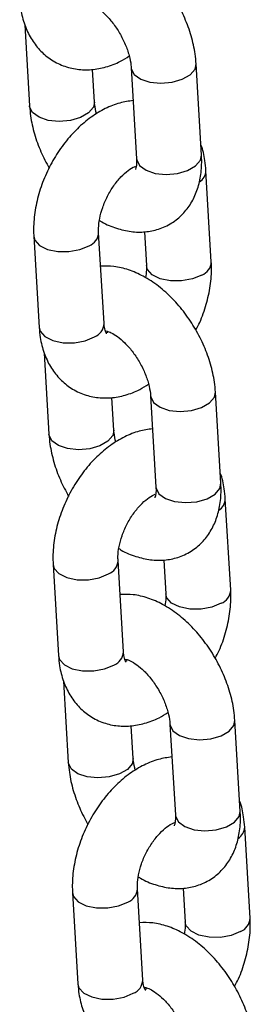
# Model space of a CAD drawing. Units: millimetres. Extents: x 0 to 42.1, y 0 to 29.8.
# Drawn here: x 33.9 to 34, y 25 to 25.2 of the extents above; entities that cross this region are included whole.
import ezdxf

# ---------------------------------------------------------------- set-up
doc = ezdxf.new("R2010")
doc.units = ezdxf.units.MM

msp = doc.modelspace()

# ---------------------------------------------------------------- linework, layer by layer
at = {"color": 7, "linetype": 'Continuous', "lineweight": 25}
for p, q in [((33.90882473975205, 25.22526816230732), (33.90970869265275, 25.21026331298155)), ((33.94143799915567, 25.20117367031796), (33.94044452200249, 25.21803766270955)), ((33.92168792355665, 25.21096902322734), (33.9213304211679, 25.21703752469685)), ((33.92846529109859, 25.21733195246376), (33.92945876825176, 25.20046796007217)), ((33.94325071516848, 25.18143101725056), (33.94225723801531, 25.19829500964214)), ((33.93090263311402, 25.18698645048143), (33.93127148426458, 25.18072530700477)), ((33.91047901723818, 25.18615958583084), (33.91147249439136, 25.16929559343924)), ((33.92345172529526, 25.17000130368504), (33.92245824814209, 25.18686529607663)), ((33.92412235110476, 25.16835275003408), (33.92392350210613, 25.16828050402528)), ((33.91240125750348, 25.16455778969763), (33.91328521040418, 25.14955294037186)), ((33.92526444130809, 25.15025865061765), (33.92490693891933, 25.15632715208715)), ((33.93204180885002, 25.15662157985408), (33.9330352860032, 25.13975758746249)), ((33.94501451690709, 25.14046329770827), (33.94402103975392, 25.15732729009986)), ((33.94682723291992, 25.12072064464088), (33.94583375576673, 25.13758463703246)), ((33.91405553498961, 25.12544921322115), (33.91504901214278, 25.10858522082956)), ((33.92702824304668, 25.10929093107535), (33.92603476589351, 25.12615492346694)), ((33.93447915086544, 25.12627607787174), (33.93484800201601, 25.12001493439509)), ((33.92769886885619, 25.10764237742439), (33.92750001985756, 25.1075701314156)), ((33.91597777525491, 25.10384741708795), (33.91686172815561, 25.08884256776217)), ((33.93561832660145, 25.09591120724439), (33.93661180375462, 25.0790472148528)), ((33.94859103465852, 25.07975292509859), (33.94759755750535, 25.09661691749018)), ((33.92884095905951, 25.08954827800796), (33.92848345667075, 25.09561677947747)), ((33.95040375067133, 25.06001027203119), (33.94941027351817, 25.07687426442278)), ((33.93060476079812, 25.04858055846566), (33.92961128364494, 25.06544455085725)), ((33.93805566861687, 25.06556570526206), (33.93842451976744, 25.0593045617854)), ((33.91763205274103, 25.06473884061147), (33.91862552989421, 25.04787484821988)), ((33.93127538660762, 25.0469320048147), (33.93107653760899, 25.04685975880591))]:
    msp.add_line(p, q, dxfattribs=at)
at = {"color": 8, "linetype": 'Continuous', "lineweight": 25, "flags": 128}
for points in [[(33.92846532780424, 25.21733133131035), (33.928484475824, 25.21715780678366), (33.92902064475698, 25.21610119126754), (33.93021226586342, 25.21523558325119), (33.93191561205143, 25.2146653878364), (33.93392523463204, 25.21445937900538), (33.93599874346314, 25.21464240446352), (33.93788604277797, 25.21519238863939), (33.9393594964256, 25.2160429953245), (33.94024138415026, 25.21709162879899), (33.94044439938397, 25.21803972305742)], [(33.92168624718448, 25.21099430469981), (33.92148478570442, 25.21002298931677), (33.92060289797977, 25.20897435584228), (33.91912944433214, 25.20812374915718), (33.9172421450173, 25.2075737649813), (33.9151686361862, 25.20739073952317), (33.9131590136056, 25.20759674835418), (33.91145566741759, 25.20816694376897), (33.91026404631115, 25.20903255178532), (33.90972787737817, 25.21008916730145), (33.90970861673824, 25.21026460995587)], [(33.92945876825175, 25.20046796007217), (33.92947795297716, 25.20029381439207), (33.93001412191013, 25.19923719887595), (33.93120574301658, 25.1983715908596), (33.93290908920459, 25.19780139544481), (33.93491871178519, 25.19759538661379), (33.93699222061629, 25.19777841207193), (33.93887951993113, 25.19832839624781), (33.94035297357875, 25.19917900293292), (33.94123486130341, 25.2002276364074), (33.94143799915565, 25.20117367031796)], [(33.91047798572031, 25.18617895625189), (33.9106783185475, 25.18544085255708), (33.91155554054038, 25.18446491409265), (33.91302535395604, 25.18373593758594), (33.91491047760442, 25.18334184836222), (33.91698353775205, 25.18333017939799), (33.91899449275003, 25.18370233814257), (33.92070079174706, 25.18441343675887)], [(33.94149325877346, 25.17897915793281), (33.93978695977643, 25.1782680593165), (33.93777600477846, 25.17789590057193), (33.93570294463081, 25.17790756953616), (33.93381782098244, 25.17830165875988), (33.93234800756677, 25.17903063526659), (33.93147078557389, 25.18000657373102), (33.93127002561742, 25.18075420792417)], [(33.91147249439136, 25.16929559343925), (33.91167179570067, 25.1685768601655), (33.91254901769356, 25.16760092170107), (33.91401883110922, 25.16687194519436), (33.9159039547576, 25.16647785597064), (33.91797701490524, 25.16646618700641), (33.91998796990321, 25.16683834575099), (33.92169426890024, 25.16754944436729)], [(33.93204184555567, 25.15662095870066), (33.93206099357543, 25.15644743417397), (33.9325971625084, 25.15539081865785), (33.93378878361485, 25.1545252106415), (33.93549212980286, 25.15395501522671), (33.93750175238346, 25.15374900639569), (33.93957526121456, 25.15393203185383), (33.9414625605294, 25.15448201602971), (33.94293601417703, 25.15533262271482), (33.94381790190168, 25.1563812561893), (33.9440209171354, 25.15732935044773)], [(33.92526276493592, 25.15028393209012), (33.92506130345586, 25.14931261670709), (33.9241794157312, 25.1482639832326), (33.92270596208357, 25.14741337654749), (33.92081866276874, 25.14686339237162), (33.91874515393764, 25.14668036691348), (33.91673553135703, 25.1468863757445), (33.91503218516902, 25.14745657115929), (33.91384056406257, 25.14832217917564), (33.9133043951296, 25.14937879469176), (33.91328513448967, 25.14955423734618)], [(33.93303528600318, 25.13975758746249), (33.93305447072859, 25.13958344178239), (33.93359063966157, 25.13852682626626), (33.934782260768, 25.13766121824992), (33.93648560695602, 25.13709102283513), (33.93849522953663, 25.13688501400411), (33.94056873836772, 25.13706803946225), (33.94245603768255, 25.13761802363813), (33.94392949133018, 25.13846863032323), (33.94481137905484, 25.13951726379772), (33.94501451690707, 25.14046329770828)], [(33.91405450347173, 25.12546858364221), (33.91425483629892, 25.1247304799474), (33.91513205829181, 25.12375454148296), (33.91660187170748, 25.12302556497625), (33.91848699535585, 25.12263147575253), (33.92056005550349, 25.1226198067883), (33.92257101050146, 25.12299196553288), (33.92427730949849, 25.12370306414918)], [(33.94506977652488, 25.11826878532312), (33.94336347752785, 25.11755768670682), (33.94135252252988, 25.11718552796224), (33.93927946238225, 25.11719719692647), (33.93739433873387, 25.1175912861502), (33.9359245253182, 25.1183202626569), (33.93504730332532, 25.11929620112133), (33.93484654336885, 25.12004383531448)], [(33.91504901214279, 25.10858522082956), (33.9152483134521, 25.10786648755582), (33.91612553544498, 25.10689054909139), (33.91759534886065, 25.10616157258468), (33.91948047250903, 25.10576748336095), (33.92155353265666, 25.10575581439672), (33.92356448765464, 25.1061279731413), (33.92527078665167, 25.1068390717576)], [(33.9356183633071, 25.09591058609097), (33.93563751132686, 25.09573706156428), (33.93617368025983, 25.09468044604816), (33.93736530136628, 25.09381483803181), (33.93906864755429, 25.09324464261702), (33.94107827013489, 25.09303863378601), (33.943151778966, 25.09322165924415), (33.94503907828083, 25.09377164342002), (33.94651253192846, 25.09462225010513), (33.94739441965311, 25.09567088357961), (33.94759743488683, 25.09661897783804)], [(33.92883928268734, 25.08957355948044), (33.92863782120729, 25.0886022440974), (33.92775593348263, 25.08755361062292), (33.926282479835, 25.08670300393781), (33.92439518052016, 25.08615301976193), (33.92232167168906, 25.08596999430379), (33.92031204910847, 25.08617600313481), (33.91860870292045, 25.0867461985496), (33.91741708181401, 25.08761180656595), (33.91688091288103, 25.08866842208207), (33.9168616522411, 25.0888438647365)], [(33.9366118037546, 25.0790472148528), (33.93663098848002, 25.0788730691727), (33.93716715741299, 25.07781645365658), (33.93835877851944, 25.07695084564023), (33.94006212470745, 25.07638065022544), (33.94207174728805, 25.07617464139442), (33.94414525611915, 25.07635766685256), (33.94603255543399, 25.07690765102844), (33.94750600908161, 25.07775825771354), (33.94838789680627, 25.07880689118803), (33.94859103465851, 25.07975292509859)], [(33.91763102122316, 25.06475821103252), (33.91783135405035, 25.06402010733771), (33.91870857604324, 25.06304416887328), (33.9201783894589, 25.06231519236657), (33.92206351310728, 25.06192110314284), (33.92413657325491, 25.06190943417862), (33.92614752825289, 25.06228159292319), (33.92785382724992, 25.06299269153949)], [(33.94864629427632, 25.05755841271343), (33.94693999527929, 25.05684731409713), (33.94492904028131, 25.05647515535256), (33.94285598013367, 25.05648682431679), (33.9409708564853, 25.05688091354051), (33.93950104306963, 25.05760989004722), (33.93862382107674, 25.05858582851165), (33.93842306112028, 25.0593334627048)], [(33.91862552989422, 25.04787484821988), (33.91882483120353, 25.04715611494613), (33.91970205319642, 25.0461801764817), (33.92117186661208, 25.04545119997499), (33.92305699026046, 25.04505711075127), (33.92513005040809, 25.04504544178704), (33.92714100540607, 25.04541760053162), (33.9288473044031, 25.04612869914792)]]:
    msp.add_lwpolyline(points, dxfattribs=at)
at = {"color": 8, "linetype": 'Continuous', "lineweight": 25}
for centre, radius, start, end in [((33.9397532686692, 25.1983473361452), 0.002504581099395222, 301.0768740866246, 358.7841939989282), ((33.91972349211644, 25.18696980968308), 0.00273681513729336, 290.9218212893312, 357.7978986022267), ((33.94051571562457, 25.18153578907835), 0.00273714329590347, 290.9246525097891, 357.7765672588602), ((33.92071717312265, 25.17010560112747), 0.002736540432954383, 290.9194507284966, 357.8157637017377), ((33.94332978642059, 25.13763696353555), 0.002504581099437669, 301.076874086985, 358.7841939982141), ((33.92330000986792, 25.12625943707337), 0.002736815137245357, 290.92182128871, 357.7978986027813), ((33.944092233376, 25.12082541646867), 0.002737143295903332, 290.9246525097891, 357.7765672589346), ((33.92429369087405, 25.10939522851781), 0.002736540432992068, 290.9194507288134, 357.8157637010227), ((33.94690630417204, 25.07692659092585), 0.002504581099418162, 301.0768740868744, 358.7841939985323), ((33.9268765276193, 25.06554906446372), 0.002736815137293765, 290.9218212892781, 357.797898602078), ((33.94766875112747, 25.06011504385895), 0.002737143295862895, 290.924652509307, 357.7765672595687), ((33.92787020862552, 25.04868485590809), 0.002736540432947283, 290.9194507283842, 357.815763701732)]:
    msp.add_arc(centre, radius, start, end, dxfattribs=at)
at = {"color": 7, "linetype": 'Continuous', "lineweight": 25}
for points, knots in [([(33.94044452200249, 25.21803766270955), (33.94039183355897, 25.21865283014809), (33.94024546943957, 25.22036171419191), (33.93960094494626, 25.22321681151705), (33.93841323726771, 25.22652515250732), (33.93680483447588, 25.22971423150986), (33.93483245381874, 25.23269554885276), (33.93253783478236, 25.23538819040586), (33.9299588120857, 25.23771079656584), (33.92722809973073, 25.2395134373037), (33.92445602123207, 25.24071693915232), (33.92180003802087, 25.24137086300362), (33.92006912541217, 25.24133261336151), (33.91925058154122, 25.24131452520966)], [0, 0, 0, 0, 0.05497459419611611, 0.1527148560720571, 0.2499611801327727, 0.3468822745735349, 0.4439073981842306, 0.5416049009833138, 0.6406447787882656, 0.741729669829889, 0.8337801566126146, 0.9213950875677476, 1, 1, 1, 1]), ([(33.90789597663993, 25.23000596604894), (33.90795140907775, 25.22937672560904), (33.908095511885, 25.22774094487501), (33.90873157841695, 25.22527301452462), (33.9098969645975, 25.2227441833804), (33.91148490384104, 25.22060588283172), (33.91349003141501, 25.21886124977647), (33.91585754171403, 25.21761917383138), (33.91847216681185, 25.2169674023173), (33.92115121887547, 25.21690692258758), (33.92383887004981, 25.21742471762104), (33.92618590872429, 25.2182872657996), (33.92755600155493, 25.21916758273509), (33.92809416943447, 25.21951336828181)], [0, 0, 0, 0, 0.06411339374045641, 0.1666699207867372, 0.2648715952478117, 0.3591316698846873, 0.4509390044941459, 0.5491159379554896, 0.644500186762339, 0.7389475503550175, 0.8351618939695051, 0.9352521434998731, 1, 1, 1, 1]), ([(33.92015854771141, 25.22936443384812), (33.9201563077654, 25.22936392871739), (33.92008802002542, 25.22934852913349), (33.92036538470088, 25.2293714287826), (33.92114655494382, 25.22908444301383), (33.92234944459199, 25.22836816205611), (33.9237095966668, 25.22720414081081), (33.92510041732196, 25.22562937938003), (33.92637774944306, 25.22373301095785), (33.92741831892324, 25.2216600594979), (33.92812782577232, 25.21960404527662), (33.92840312907465, 25.21816380623317), (33.9284537749419, 25.21748606196248), (33.92846529109859, 25.21733195246376)], [0, 0, 0, 0, 0.003402956091900382, 0.1037436527339213, 0.2065765573217105, 0.3084460283714474, 0.4130411873153312, 0.5215664645584506, 0.6330863064109347, 0.7459583886489246, 0.858146273817084, 0.9677444611807724, 1, 1, 1, 1]), ([(33.92882279348734, 25.21126345099425), (33.92799739626712, 25.2111446969333), (33.9262430526267, 25.21089229066575), (33.92362559415354, 25.20982705827087), (33.92098839029988, 25.20823887756697), (33.918474885066, 25.20611166056142), (33.91617843409689, 25.20353124856759), (33.91418471998384, 25.20058993889749), (33.91255758364068, 25.19738901898331), (33.91134465412389, 25.19401767728846), (33.91059747605784, 25.19056287464859), (33.91040200182929, 25.18793327196448), (33.91046482768709, 25.18648637511074), (33.91047901723818, 25.18615958583084)], [0, 0, 0, 0, 0.08092939856636742, 0.1720116959664118, 0.2673135893619009, 0.3658891666352287, 0.4658365055876735, 0.5658114437929402, 0.6657799387264091, 0.766167530054606, 0.867396476928284, 0.9700507954627086, 1, 1, 1, 1]), ([(33.92205904522076, 25.20878760740928), (33.92192279569664, 25.20938497517522), (33.92174406602565, 25.21016859144809), (33.92169870490601, 25.21081531187819), (33.92168792355665, 25.21096902322734)], [0, 0, 0, 0, 0.7623217978082902, 1, 1, 1, 1]), ([(33.90970869265275, 25.21026331298155), (33.90976121228487, 25.20964805132138), (33.90990710746023, 25.20793890553771), (33.91055726104683, 25.20508695007583), (33.91170486178642, 25.20181377568976), (33.91280252374629, 25.19976250066399), (33.91333819110325, 25.19876146290225)], [0, 0, 0, 0, 0.1604386114019579, 0.4456851352325547, 0.7294901441533695, 1, 1, 1, 1]), ([(33.94225723801531, 25.19829500964215), (33.94219611156616, 25.19892118433166), (33.94203720654114, 25.20054899530546), (33.94173736554846, 25.20215738244384), (33.9413289953111, 25.20303169919542), (33.94132847490319, 25.20303281338375)], [0, 0, 0, 0, 0.3843710649253392, 0.9992154713123316, 1, 1, 1, 1]), ([(33.92261768943678, 25.18910678973885), (33.9227570834242, 25.18901331008221), (33.9237513616282, 25.18834653250568), (33.92570716932745, 25.1876031906131), (33.92839524694866, 25.1869425775426), (33.93102170134237, 25.18688974693044), (33.93358524624851, 25.18739542551064), (33.93596436529129, 25.18850399156369), (33.93800363936516, 25.19017200794708), (33.93957233541855, 25.1922278235871), (33.94068592569174, 25.19460250100365), (33.94134835164172, 25.19727664830922), (33.9415112051564, 25.19951576862001), (33.94145224965436, 25.20085093822273), (33.94143799915566, 25.20117367031796)], [0, 0, 0, 0, 0.01670504644395883, 0.1191548063410513, 0.2166679097854985, 0.3091924170411554, 0.3984225209225029, 0.4948224556494205, 0.5872991277433525, 0.6780593004912314, 0.7700777603166786, 0.8661087226512459, 0.9676363119823033, 1, 1, 1, 1]), ([(33.92945876825176, 25.20046796007217), (33.92946575240115, 25.20022163630257), (33.9294857968757, 25.19951468829061), (33.92936547530753, 25.19874335634282), (33.92919335842537, 25.19845059762117), (33.92924158748429, 25.19850614917171), (33.92924695600446, 25.19851233278022)], [0, 0, 0, 0, 0.1994720807432734, 0.5724838944679554, 0.9524119092534471, 1, 1, 1, 1]), ([(33.92245824814209, 25.18686529607662), (33.92245022511947, 25.1871233769162), (33.92242660684033, 25.18788311867526), (33.9226070945367, 25.18944594792077), (33.92315440691622, 25.19148810435076), (33.92404643832356, 25.19358353659037), (33.92521822288072, 25.19553883268919), (33.92656939886333, 25.19719308004169), (33.92790316127088, 25.19838289538835), (33.92891245643253, 25.19900364376389), (33.92924048818967, 25.19910844066784), (33.92932914621747, 25.19913676440974)], [0, 0, 0, 0, 0.06363233559343788, 0.1873217037549485, 0.3141249482569168, 0.4436812441196412, 0.5743512850724728, 0.7039491778611292, 0.8307063860873721, 0.9542445583338905, 1, 1, 1, 1]), ([(33.94402103975392, 25.15732729009986), (33.9439683513104, 25.15794245753841), (33.943821987191, 25.15965134158223), (33.94317746269769, 25.16250643890736), (33.94198975501914, 25.16581477989763), (33.94038135222731, 25.16900385890018), (33.93840897157017, 25.17198517624308), (33.93611435253379, 25.17467781779618), (33.93353532983713, 25.17700042395615), (33.93080461748216, 25.17880306469401), (33.9280325389835, 25.18000656654264), (33.9253765557723, 25.18066049039394), (33.9236456431636, 25.18062224075183), (33.92282709929265, 25.18060415259997)], [0, 0, 0, 0, 0.05497459419611611, 0.1527148560720571, 0.2499611801327727, 0.3468822745735349, 0.4439073981842306, 0.5416049009833138, 0.6406447787882656, 0.741729669829889, 0.8337801566126146, 0.9213950875677476, 1, 1, 1, 1]), ([(33.93127148426458, 25.18072530700478), (33.93128201391919, 25.18046901076116), (33.93130904409576, 25.17981108483966), (33.93118671720007, 25.17898692202714), (33.93111204296988, 25.17848381334256)], [0, 0, 0, 0, 0.3895518252835517, 1, 1, 1, 1]), ([(33.94039154130341, 25.16882914017916), (33.94063565721444, 25.16929037291166), (33.94143898274694, 25.17080817660125), (33.94237048907459, 25.17358040950248), (33.94313637102586, 25.1770256177598), (33.94332748372979, 25.17965745774036), (33.94326485923963, 25.18110425130015), (33.94325071516848, 25.18143101725057)], [0, 0, 0, 0, 0.1159205108316751, 0.3814659425512259, 0.6492369294275199, 0.9207783119075714, 1, 1, 1, 1]), ([(33.91147249439136, 25.16929559343925), (33.91152792682918, 25.16866635299935), (33.91167202963643, 25.16703057226533), (33.91230809616839, 25.16456264191494), (33.91347348234893, 25.16203381077072), (33.91506142159248, 25.15989551022203), (33.91706654916644, 25.15815087716679), (33.91943405946545, 25.15690880122169), (33.92204868456329, 25.15625702970762), (33.92472773662691, 25.1561965499779), (33.92741538780124, 25.15671434501135), (33.92976242647573, 25.15757689318992), (33.93113251930636, 25.1584572101254), (33.9316706871859, 25.15880299567212)], [0, 0, 0, 0, 0.06411339374045673, 0.1666699207867381, 0.264871595247813, 0.3591316698846891, 0.4509390044941481, 0.5491159379554924, 0.6445001867623422, 0.7389475503550211, 0.8351618939695092, 0.9352521434998777, 1, 1, 1, 1]), ([(33.92390613394789, 25.16813255175801), (33.92391796937783, 25.16812390233757), (33.92397059498046, 25.16808544315479), (33.92376101279842, 25.16834649484448), (33.92353653194315, 25.16907018477518), (33.92347289138966, 25.16976891446516), (33.92345172529526, 25.17000130368505)], [0, 0, 0, 0, 0.1019072313090278, 0.4531250230798218, 0.8181158592751724, 1, 1, 1, 1]), ([(33.92373506546284, 25.16865406123843), (33.92373282551683, 25.1686535561077), (33.92366453777685, 25.16863815652382), (33.92394190245231, 25.16866105617292), (33.92472307269525, 25.16837407040414), (33.92592596234342, 25.16765778944642), (33.92728611441824, 25.16649376820112), (33.92867693507339, 25.16491900677034), (33.92995426719449, 25.16302263834817), (33.93099483667468, 25.16094968688821), (33.93170434352375, 25.15889367266694), (33.93197964682608, 25.15745343362348), (33.93203029269333, 25.15677568935279), (33.93204180885002, 25.15662157985407)], [0, 0, 0, 0, 0.003402956091900382, 0.1037436527339213, 0.2065765573217105, 0.3084460283714474, 0.4130411873153312, 0.5215664645584506, 0.6330863064109347, 0.7459583886489246, 0.858146273817084, 0.9677444611807724, 1, 1, 1, 1]), ([(33.93239931123878, 25.15055307838456), (33.93157391401854, 25.15043432432361), (33.92981957037813, 25.15018191805607), (33.92720211190497, 25.14911668566118), (33.9245649080513, 25.14752850495728), (33.92205140281742, 25.14540128795173), (33.91975495184833, 25.14282087595791), (33.91776123773526, 25.13987956628781), (33.9161341013921, 25.13667864637363), (33.91492117187532, 25.13330730467878), (33.91417399380928, 25.12985250203891), (33.91397851958071, 25.12722289935479), (33.91404134543852, 25.12577600250106), (33.91405553498961, 25.12544921322115)], [0, 0, 0, 0, 0.08092939856636742, 0.1720116959664118, 0.2673135893619009, 0.3658891666352287, 0.4658365055876735, 0.5658114437929402, 0.6657799387264091, 0.766167530054606, 0.867396476928284, 0.9700507954627086, 1, 1, 1, 1]), ([(33.91328521040418, 25.14955294037187), (33.9133377300363, 25.1489376787117), (33.91348362521166, 25.14722853292802), (33.91413377879826, 25.14437657746614), (33.91528137953784, 25.14110340308008), (33.91637904149772, 25.13905212805431), (33.91691470885468, 25.13805109029257)], [0, 0, 0, 0, 0.1604386114019579, 0.4456851352325547, 0.7294901441533695, 1, 1, 1, 1]), ([(33.9256355629722, 25.1480772347996), (33.92549931344808, 25.14867460256553), (33.92532058377707, 25.1494582188384), (33.92527522265745, 25.1501049392685), (33.92526444130808, 25.15025865061765)], [0, 0, 0, 0, 0.7623217978082902, 1, 1, 1, 1]), ([(33.94583375576673, 25.13758463703246), (33.94577262931758, 25.138210811722), (33.94561372429254, 25.1398386226959), (33.94531388330002, 25.14144700983368), (33.94490551306253, 25.14232132658574), (33.94490499265462, 25.14232244077406)], [0, 0, 0, 0, 0.3843710649253392, 0.9992154713123316, 1, 1, 1, 1]), ([(33.92619420718822, 25.12839641712916), (33.92633360117564, 25.12830293747253), (33.92732787937963, 25.12763615989599), (33.92928368707888, 25.12689281800341), (33.93197176470009, 25.12623220493292), (33.9345982190938, 25.12617937432075), (33.93716176399993, 25.12668505290095), (33.93954088304272, 25.12779361895401), (33.94158015711659, 25.12946163533739), (33.94314885316998, 25.13151745097741), (33.94426244344317, 25.13389212839397), (33.94492486939315, 25.13656627569954), (33.94508772290782, 25.13880539601033), (33.94502876740579, 25.14014056561303), (33.94501451690709, 25.14046329770827)], [0, 0, 0, 0, 0.01670504644395883, 0.1191548063410513, 0.2166679097854985, 0.3091924170411554, 0.3984225209225029, 0.4948224556494205, 0.5872991277433525, 0.6780593004912314, 0.7700777603166786, 0.8661087226512459, 0.9676363119823033, 1, 1, 1, 1]), ([(33.93303528600318, 25.13975758746249), (33.93304227015258, 25.13951126369289), (33.93306231462713, 25.13880431568093), (33.93294199305897, 25.13803298373313), (33.9327698761768, 25.13774022501148), (33.93281810523572, 25.13779577656203), (33.93282347375589, 25.13780196017053)], [0, 0, 0, 0, 0.1994720807432734, 0.5724838944679554, 0.9524119092534471, 1, 1, 1, 1]), ([(33.92603476589351, 25.12615492346694), (33.9260267428709, 25.12641300430652), (33.92600312459175, 25.12717274606558), (33.92618361228813, 25.12873557531108), (33.92673092466764, 25.13077773174108), (33.92762295607499, 25.13287316398068), (33.92879474063214, 25.13482846007951), (33.93014591661476, 25.136482707432), (33.9314796790223, 25.13767252277866), (33.93248897418395, 25.1382932711542), (33.9328170059411, 25.13839806805816), (33.9329056639689, 25.13842639180005)], [0, 0, 0, 0, 0.06363233559343788, 0.1873217037549485, 0.3141249482569168, 0.4436812441196412, 0.5743512850724728, 0.7039491778611292, 0.8307063860873721, 0.9542445583338905, 1, 1, 1, 1]), ([(33.94759755750535, 25.09661691749018), (33.94754486906183, 25.09723208492872), (33.94739850494243, 25.09894096897254), (33.94675398044912, 25.10179606629768), (33.94556627277057, 25.10510440728795), (33.94395786997874, 25.10829348629048), (33.9419854893216, 25.11127480363339), (33.93969087028522, 25.11396744518649), (33.93711184758856, 25.11629005134647), (33.93438113523359, 25.11809269208432), (33.93160905673493, 25.11929619393295), (33.92895307352373, 25.11995011778425), (33.92722216091503, 25.11991186814214), (33.92640361704408, 25.11989377999029)], [0, 0, 0, 0, 0.05497459419611481, 0.1527148560720535, 0.2499611801327667, 0.3468822745735267, 0.4439073981842201, 0.5416049009833009, 0.6406447787882504, 0.7417296698298714, 0.8337801566125949, 0.9213950875677257, 1, 1, 1, 1]), ([(33.93484800201601, 25.1200149343951), (33.93485853167063, 25.11975863815147), (33.93488556184719, 25.11910071222997), (33.9347632349515, 25.11827654941745), (33.93468856072131, 25.11777344073287)], [0, 0, 0, 0, 0.3895518252835518, 1, 1, 1, 1]), ([(33.94396805905485, 25.10811876756947), (33.94421217496587, 25.10858000030197), (33.94501550049837, 25.11009780399156), (33.94594700682602, 25.1128700368928), (33.94671288877729, 25.11631524515012), (33.94690400148122, 25.11894708513067), (33.94684137699106, 25.12039387869047), (33.94682723291992, 25.12072064464088)], [0, 0, 0, 0, 0.1159205108316179, 0.3814659425511859, 0.6492369294274971, 0.9207783119075662, 0.9999999999999999, 0.9999999999999999, 0.9999999999999999, 0.9999999999999999]), ([(33.92748265169932, 25.10742217914833), (33.92749448712925, 25.10741352972789), (33.92754711273189, 25.1073750705451), (33.92733753054985, 25.10763612223479), (33.92711304969458, 25.10835981216549), (33.92704940914108, 25.10905854185547), (33.92702824304668, 25.10929093107536)], [0, 0, 0, 0, 0.1019072313090278, 0.4531250230798218, 0.8181158592751724, 1, 1, 1, 1]), ([(33.91504901214278, 25.10858522082956), (33.9151044445806, 25.10795598038966), (33.91524854738785, 25.10632019965564), (33.91588461391981, 25.10385226930525), (33.91705000010036, 25.10132343816103), (33.9186379393439, 25.09918513761234), (33.92064306691787, 25.0974405045571), (33.92301057721689, 25.09619842861201), (33.92562520231471, 25.09554665709793), (33.92830425437833, 25.09548617736822), (33.93099190555267, 25.09600397240166), (33.93333894422715, 25.09686652058023), (33.93470903705779, 25.09774683751572), (33.93524720493733, 25.09809262306243)], [0, 0, 0, 0, 0.06411339374045552, 0.1666699207867349, 0.264871595247808, 0.3591316698846823, 0.4509390044941397, 0.5491159379554821, 0.6445001867623301, 0.7389475503550073, 0.8351618939694936, 0.9352521434998601, 1, 1, 1, 1]), ([(33.92731158321427, 25.10794368862875), (33.92730934326826, 25.10794318349801), (33.92724105552828, 25.10792778391413), (33.92751842020373, 25.10795068356322), (33.92829959044668, 25.10766369779446), (33.92950248009485, 25.10694741683673), (33.93086263216966, 25.10578339559144), (33.93225345282482, 25.10420863416065), (33.93353078494592, 25.10231226573849), (33.9345713544261, 25.10023931427852), (33.93528086127518, 25.09818330005725), (33.93555616457751, 25.0967430610138), (33.93560681044476, 25.0960653167431), (33.93561832660145, 25.09591120724439)], [0, 0, 0, 0, 0.003402956091900382, 0.1037436527339213, 0.2065765573217105, 0.3084460283714474, 0.4130411873153312, 0.5215664645584506, 0.6330863064109347, 0.7459583886489246, 0.858146273817084, 0.9677444611807724, 1, 1, 1, 1]), ([(33.91686172815561, 25.08884256776218), (33.91691424778773, 25.08822730610201), (33.91706014296309, 25.08651816031834), (33.91771029654969, 25.08366620485646), (33.91885789728928, 25.08039303047039), (33.91995555924915, 25.07834175544462), (33.92049122660611, 25.07734071768288)], [0, 0, 0, 0, 0.1604386114019666, 0.4456851352325788, 0.729490144153409, 1, 1, 1, 1]), ([(33.9359758289902, 25.08984270577487), (33.93515043176997, 25.08972395171393), (33.93339608812956, 25.08947154544638), (33.93077862965639, 25.0884063130515), (33.92814142580273, 25.0868181323476), (33.92562792056886, 25.08469091534204), (33.92333146959975, 25.08211050334822), (33.92133775548669, 25.07916919367812), (33.91971061914353, 25.07596827376394), (33.91849768962675, 25.07259693206909), (33.9177505115607, 25.06914212942922), (33.91755503733214, 25.0665125267451), (33.91761786318995, 25.06506562989137), (33.91763205274103, 25.06473884061147)], [0, 0, 0, 0, 0.08092939856638748, 0.1720116959664299, 0.2673135893619168, 0.3658891666352425, 0.4658365055876852, 0.5658114437929497, 0.6657799387264163, 0.766167530054611, 0.8673964769282869, 0.9700507954627091, 1, 1, 1, 1]), ([(33.92921208072362, 25.08736686218991), (33.9290758311995, 25.08796422995584), (33.92889710152851, 25.08874784622871), (33.92885174040887, 25.08939456665882), (33.92884095905951, 25.08954827800797)], [0, 0, 0, 0, 0.7623217978082146, 1, 1, 1, 1]), ([(33.94941027351817, 25.07687426442278), (33.94934914706902, 25.07750043911231), (33.949190242044, 25.07912825008618), (33.9488904010513, 25.08073663722409), (33.94848203081396, 25.08161095397605), (33.94848151040605, 25.08161206816438)], [0, 0, 0, 0, 0.3843710649254817, 0.9992154713127018, 1, 1, 1, 1]), ([(33.92977072493964, 25.06768604451948), (33.92991011892706, 25.06759256486284), (33.93090439713106, 25.06692578728631), (33.93286020483031, 25.06618244539372), (33.93554828245152, 25.06552183232323), (33.93817473684523, 25.06546900171106), (33.94073828175136, 25.06597468029127), (33.94311740079415, 25.06708324634432), (33.94515667486802, 25.06875126272771), (33.94672537092141, 25.07080707836773), (33.9478389611946, 25.07318175578428), (33.94850138714458, 25.07585590308986), (33.94866424065926, 25.07809502340064), (33.94860528515722, 25.07943019300335), (33.94859103465851, 25.07975292509859)], [0, 0, 0, 0, 0.01670504644398504, 0.1191548063410748, 0.2166679097855194, 0.3091924170411738, 0.3984225209225189, 0.494822455649434, 0.5872991277433636, 0.67805930049124, 0.7700777603166848, 0.8661087226512496, 0.9676363119823042, 1, 1, 1, 1]), ([(33.92961128364494, 25.06544455085725), (33.92960326062233, 25.06570263169683), (33.92957964234319, 25.06646237345588), (33.92976013003955, 25.06802520270139), (33.93030744241907, 25.07006735913139), (33.93119947382642, 25.072162791371), (33.93237125838358, 25.07411808746983), (33.93372243436619, 25.07577233482231), (33.93505619677374, 25.07696215016897), (33.93606549193539, 25.07758289854451), (33.93639352369252, 25.07768769544847), (33.93648218172033, 25.07771601919037)], [0, 0, 0, 0, 0.06363233559343903, 0.1873217037549519, 0.3141249482569226, 0.4436812441196493, 0.5743512850724833, 0.7039491778611421, 0.8307063860873872, 0.954244558333908, 1, 1, 1, 1]), ([(33.93661180375462, 25.07904721485281), (33.93661878790401, 25.0788008910832), (33.93663883237856, 25.07809394307124), (33.9365185108104, 25.07732261112344), (33.93634639392823, 25.0770298524018), (33.93639462298715, 25.07708540395234), (33.93639999150731, 25.07709158756085)], [0, 0, 0, 0, 0.1994720807432734, 0.5724838944679554, 0.9524119092534471, 1, 1, 1, 1]), ([(33.94754457680627, 25.04740839495978), (33.9477886927173, 25.04786962769229), (33.9485920182498, 25.04938743138188), (33.94952352457745, 25.05215966428311), (33.95028940652873, 25.05560487254043), (33.95048051923265, 25.05823671252099), (33.95041789474249, 25.05968350608078), (33.95040375067133, 25.0600102720312)], [0, 0, 0, 0, 0.1159205108316051, 0.3814659425511769, 0.649236929427492, 0.9207783119075651, 0.9999999999999999, 0.9999999999999999, 0.9999999999999999, 0.9999999999999999]), ([(33.95117407525677, 25.03590654488049), (33.95112138681326, 25.03652171231904), (33.95097502269386, 25.03823059636285), (33.95033049820055, 25.04108569368799), (33.949142790522, 25.04439403467826), (33.94753438773017, 25.0475831136808), (33.94556200707303, 25.05056443102371), (33.94326738803665, 25.0532570725768), (33.94068836533999, 25.05557967873678), (33.93795765298503, 25.05738231947464), (33.93518557448637, 25.05858582132327), (33.93252959127516, 25.05923974517456), (33.93079867866646, 25.05920149553246), (33.92998013479551, 25.0591834073806)], [0, 0, 0, 0, 0.0549745941961148, 0.1527148560720535, 0.2499611801327667, 0.3468822745735267, 0.4439073981842201, 0.5416049009833009, 0.6406447787882503, 0.7417296698298713, 0.8337801566125947, 0.9213950875677256, 1, 1, 1, 1]), ([(33.93842451976744, 25.05930456178541), (33.93843504942205, 25.05904826554179), (33.93846207959862, 25.05839033962029), (33.93833975270293, 25.05756617680777), (33.93826507847273, 25.05706306812318)], [0, 0, 0, 0, 0.3895518252836731, 1, 1, 1, 1]), ([(33.93105916945075, 25.04671180653864), (33.93107100488068, 25.0467031571182), (33.93112363048332, 25.04666469793541), (33.93091404830128, 25.0469257496251), (33.93068956744601, 25.04764943955581), (33.93062592689252, 25.04834816924579), (33.93060476079812, 25.04858055846567)], [0, 0, 0, 0, 0.1019072313090278, 0.4531250230798218, 0.8181158592751724, 1, 1, 1, 1]), ([(33.91862552989421, 25.04787484821988), (33.91868096233203, 25.04724560777998), (33.91882506513929, 25.04560982704595), (33.91946113167125, 25.04314189669557), (33.92062651785179, 25.04061306555135), (33.92221445709533, 25.03847476500266), (33.9242195846693, 25.03673013194742), (33.92658709496831, 25.03548805600232), (33.92920172006614, 25.03483628448825), (33.93188077212977, 25.03477580475852), (33.93456842330409, 25.03529359979198), (33.93691546197859, 25.03615614797054), (33.93828555480922, 25.03703646490603), (33.93882372268876, 25.03738225045275)], [0, 0, 0, 0, 0.0641133937404552, 0.1666699207867341, 0.2648715952478067, 0.3591316698846805, 0.4509390044941374, 0.5491159379554793, 0.6445001867623269, 0.7389475503550035, 0.8351618939694895, 0.9352521434998554, 1, 1, 1, 1]), ([(33.9308881009657, 25.04723331601906), (33.93088586101969, 25.04723281088832), (33.93081757327971, 25.04721741130444), (33.93109493795517, 25.04724031095354), (33.93187610819811, 25.04695332518477), (33.93307899784628, 25.04623704422705), (33.93443914992109, 25.04507302298176), (33.93582997057625, 25.04349826155097), (33.93710730269734, 25.0416018931288), (33.93814787217753, 25.03952894166884), (33.93885737902661, 25.03747292744756), (33.93913268232895, 25.03603268840411), (33.93918332819619, 25.03535494413342), (33.93919484435287, 25.0352008346347)], [0, 0, 0, 0, 0.003402956091900382, 0.1037436527339213, 0.2065765573217105, 0.3084460283714474, 0.4130411873153312, 0.5215664645584506, 0.6330863064109347, 0.7459583886489246, 0.858146273817084, 0.9677444611807724, 1, 1, 1, 1])]:
    msp.add_open_spline(points, degree=3, knots=knots, dxfattribs=at)

doc.saveas('drawing.dxf')
